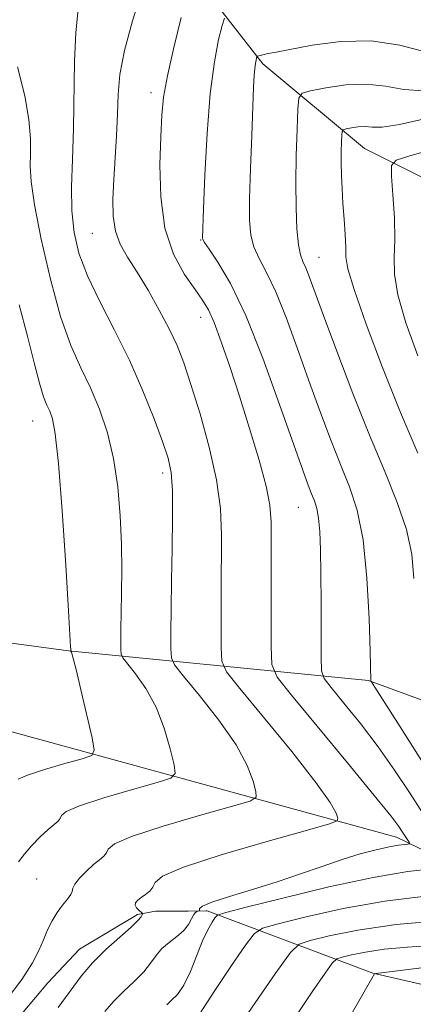
# Model space of a CAD drawing. Extents: x 2047300 to 2050200, y 352300 to 355200.
# Drawn here: x 2049781 to 2049865, y 353705 to 353915 of the extents above; entities that cross this region are included whole.
import ezdxf

# ---------------------------------------------------------------- set-up
doc = ezdxf.new("R2010")
doc.units = 0
doc.header["$MEASUREMENT"] = 0
for name, color, linetype, lineweight in [('DTM HARD BREAKLINE', 7, 'Continuous', 0), ('DTM SPOT ELEVATION', 2, 'Continuous', 13), ('INDEX CONTOUR', 41, 'Continuous', 13), ('INTERMEDIATE CONTOUR', 44, 'Continuous', 0)]:
    doc.layers.add(name, color=color, linetype=linetype, lineweight=lineweight)

msp = doc.modelspace()

# ---------------------------------------------------------------- linework, layer by layer
at = {"layer": 'DTM HARD BREAKLINE'}
for points in [[(2049891.56, 353868.91, 1033.55), (2049854.61, 353887.34, 1027.03), (2049832.97, 353905.36, 1022.37), (2049810.38, 353934.25, 1015.79), (2049796.19, 353937.9, 1014), (2049763.99, 353949.09, 1010.93), (2049745, 353955.29, 1008.49)], [(2049750.14, 353787.53, 1004.8), (2049762.94, 353784.22, 1006.97), (2049791.49, 353780.42, 1009.91), (2049855.5, 353774.07, 1021.89), (2049890.36, 353761.28, 1029.61), (2049924.99, 353745.2, 1035.99), (2049952.94, 353736.05, 1041.87), (2050000, 353722.391, 1050.402)], [(2050000, 353700.471, 1044.655), (2049972.1, 353708.45, 1039.15), (2049928.7, 353717.77, 1029.56), (2049895.37, 353724.3, 1023.98), (2049861.43, 353740.68, 1017.43), (2049756.25, 353769.48, 1005.23)], [(2049821.08, 353725.03, 1019.49), (2049821.08, 353725.03, 1018.91), (2049820.863, 353725.061, 1018.365), (2049817.034, 353724.936, 1017.342), (2049810.026, 353724.95, 1016.728), (2049806.25, 353724.277, 1015.705), (2049793.832, 353716.849, 1015.262), (2049787.129, 353709.707, 1014.751), (2049771.263, 353690.964, 1014.751), (2049758.473, 353671.424, 1014.989), (2049752.587, 353654.128, 1015.058), (2049752.818, 353627.582, 1015.501), (2049768.597, 353590.809, 1015.978)], [(2050000, 353687.366, 1049.654), (2049983.87, 353692.42, 1045.99), (2049956.73, 353698, 1043.22), (2049901.99, 353701.32, 1036.04), (2049856.36, 353711.79, 1027.92), (2049821.08, 353725.03, 1019.49)]]:
    msp.add_polyline3d(points, dxfattribs=at)
at = {"layer": 'DTM SPOT ELEVATION'}
for p in [(2049809.12, 353899.26, 1017.5), (2049796.6, 353869.29, 1015.17), (2049819.66, 353867.88, 1019.92), (2049844.95, 353864.2, 1024.9), (2049819.66, 353851.37, 1017.31), (2049783.9, 353829.32, 1009.17), (2049811.55, 353818.26, 1013.53), (2049840.52, 353810.94, 1019.09), (2049784.73, 353731.84, 1012.96)]:
    msp.add_point(p, dxfattribs=at)
at = {"layer": 'INDEX CONTOUR'}
for points in [[(2049824.7321, 353915.121, 1020), (2049824.255, 353913.5371, 1020), (2049823.519, 353910.524, 1020), (2049822.607, 353905.784, 1020), (2049821.73, 353899.073, 1020), (2049821.057, 353890.511, 1020), (2049820.592, 353881.671, 1020), (2049820.299, 353874.484, 1020), (2049820.062, 353868.22, 1020), (2049820.113, 353867.97, 1020), (2049820.484, 353867.344, 1020), (2049821.49, 353865.883, 1020), (2049823.365, 353863.1259, 1020), (2049826.023, 353858.592, 1020), (2049829.295, 353851.795, 1020), (2049832.955, 353842.674, 1020), (2049836.529, 353832.859, 1020), (2049841.436, 353818.846, 1020), (2049842.597, 353815.655, 1020), (2049843.33, 353813.783, 1020), (2049843.932, 353812.296, 1020), (2049844.442, 353810.713, 1020), (2049844.835, 353808.664, 1020), (2049845.097, 353805.811, 1020), (2049845.251, 353801.924, 1020), (2049845.334, 353796.802, 1020), (2049845.377, 353790.504, 1020), (2049845.395, 353784.133, 1020), (2049845.399, 353779.053, 1020), (2049845.479, 353776.158, 1020), (2049846.024, 353774.471, 1020), (2049847.503, 353772.547, 1020), (2049850.209, 353769.275, 1020), (2049853.734, 353764.89, 1020), (2049857.498, 353759.963, 1020), (2049861.02, 353754.994, 1020), (2049864.227, 353750.196, 1020), (2049867.149, 353745.713, 1020)], [(2049780.986, 353854.061, 1010), (2049782.798, 353847.398, 1010), (2049784.213, 353841.711, 1010), (2049785.314, 353837.3461, 1010), (2049786.183, 353834.489, 1010), (2049786.89, 353832.701, 1010), (2049787.501, 353831.39, 1010), (2049788.079, 353829.808, 1010), (2049788.682, 353826.61, 1010), (2049789.365, 353820.298, 1010), (2049790.147, 353810.16, 1010), (2049790.914, 353798.622, 1010), (2049791.515, 353788.896, 1010), (2049791.9599, 353781.227, 1010), (2049791.974, 353780.768, 1010), (2049791.971, 353780.43, 1010), (2049791.988, 353780.353, 1010), (2049792.03, 353780.301, 1010), (2049792.136, 353780.077, 1010), (2049792.442, 353779.033, 1010), (2049793.109, 353776.395, 1010), (2049794.21, 353771.785, 1010), (2049796.533, 353761.84, 1010), (2049797.015, 353759.262, 1010), (2049796.47, 353758.113, 1010), (2049794.43, 353757.408, 1010), (2049790.727, 353756.377, 1010), (2049786.387, 353755.113, 1010), (2049782.737, 353753.926, 1010), (2049780.755, 353753.0519, 1010)], [(2049869.037, 353733.95, 1020), (2049863.844, 353733.384, 1020), (2049856.452, 353732.148, 1020), (2049846.985, 353730.105, 1020), (2049837.226, 353727.762, 1020), (2049829.377, 353725.791, 1020), (2049825.023, 353724.666, 1020), (2049823.301, 353724.082, 1020), (2049822.736, 353723.538, 1020), (2049822.108, 353722.589, 1020), (2049821.214, 353721.019, 1020), (2049820.108, 353718.6681, 1020), (2049817.485, 353712.124, 1020), (2049816.095, 353709.187, 1020), (2049814.742, 353707.219, 1020), (2049813.503, 353705.981, 1020), (2049812.458, 353705.048, 1020)]]:
    msp.add_polyline3d(points, dxfattribs=at)
at = {"layer": 'INTERMEDIATE CONTOUR'}
for points in [[(2049807.194, 353921.033, 1016), (2049805.142, 353914.516, 1016), (2049803.43, 353908.23, 1016), (2049802.479, 353903.111, 1016), (2049802.097, 353898.803, 1016), (2049801.935, 353894.625, 1016), (2049801.717, 353890.072, 1016), (2049801.165, 353880.726, 1016), (2049800.981, 353876.576, 1016), (2049801.041, 353872.921, 1016), (2049801.52, 353869.747, 1016), (2049802.5529, 353866.969, 1016), (2049804.109, 353864.214, 1016), (2049806.118, 353861.037, 1016), (2049808.468, 353857.155, 1016), (2049810.872, 353852.938, 1016), (2049813.002, 353848.92, 1016), (2049814.648, 353845.4, 1016), (2049816.063, 353841.74, 1016), (2049817.62, 353837.069, 1016), (2049819.552, 353830.827, 1016), (2049821.531, 353823.7201, 1016), (2049823.0911, 353816.766, 1016), (2049823.894, 353810.692, 1016), (2049824.122, 353805.061, 1016), (2049824.041, 353792.536, 1016), (2049824.027, 353786.12, 1016), (2049824.027, 353781.104, 1016), (2049824.177, 353778.173, 1016), (2049825.219, 353775.907, 1016), (2049828.046, 353772.366, 1016), (2049833.11, 353766.2631, 1016), (2049839.103, 353758.933, 1016), (2049844.275, 353752.366, 1016), (2049847.306, 353748.092, 1016), (2049848.5871, 353745.809, 1016), (2049848.94, 353744.753, 1016), (2049848.807, 353744.194, 1016), (2049847.127, 353743.538, 1016), (2049842.456, 353742.223, 1016), (2049834.094, 353739.895, 1016), (2049824.296, 353737.042, 1016), (2049816.053, 353734.36, 1016), (2049811.578, 353732.389, 1016), (2049809.961, 353731.0361, 1016), (2049809.508, 353730.052, 1016), (2049808.8519, 353729.228, 1016), (2049807.926, 353728.507, 1016), (2049806.987, 353727.872, 1016), (2049806.258, 353727.302, 1016), (2049805.828, 353726.765, 1016), (2049805.7519, 353726.2281, 1016), (2049806.04, 353725.673, 1016), (2049806.52, 353725.162, 1016), (2049807.225, 353724.55, 1016), (2049807.286, 353724.397, 1016), (2049807.206, 353724.183, 1016), (2049806.972, 353723.765, 1016), (2049806.301, 353722.952, 1016), (2049804.848, 353721.543, 1016), (2049802.422, 353719.42, 1016), (2049799.474, 353716.798, 1016), (2049796.608, 353713.979, 1016), (2049794.238, 353711.155, 1016), (2049789.319, 353704.459, 1016)], [(2049793.503, 353916.341, 1014), (2049793.042, 353911.971, 1014), (2049792.8031, 353905.927, 1014), (2049792.571, 353891.593, 1014), (2049792.3561, 353885.017, 1014), (2049792.179, 353879.194, 1014), (2049792.226, 353874.06, 1014), (2049792.683, 353869.479, 1014), (2049793.727, 353865.038, 1014), (2049795.537, 353860.252, 1014), (2049798.185, 353854.757, 1014), (2049801.33, 353848.676, 1014), (2049804.5259, 353842.248, 1014), (2049807.386, 353835.776, 1014), (2049809.76, 353829.802, 1014), (2049811.559, 353824.925, 1014), (2049812.729, 353821.437, 1014), (2049813.378, 353818.381, 1014), (2049813.648, 353814.493, 1014), (2049813.678, 353808.882, 1014), (2049813.576, 353802.164, 1014), (2049813.447, 353795.327, 1014), (2049813.371, 353789.248, 1014), (2049813.3439, 353784.334, 1014), (2049813.342, 353780.88, 1014), (2049813.4431, 353778.911, 1014), (2049814.142, 353777.389, 1014), (2049816.041, 353775.011, 1014), (2049819.452, 353770.868, 1014), (2049823.549, 353765.633, 1014), (2049827.22, 353760.376, 1014), (2049829.6069, 353755.99, 1014), (2049830.882, 353752.673, 1014), (2049831.471, 353750.449, 1014), (2049831.543, 353749.217, 1014), (2049830.241, 353748.397, 1014), (2049826.448, 353747.285, 1014), (2049819.639, 353745.389, 1014), (2049811.66, 353743.066, 1014), (2049804.947, 353740.8821, 1014), (2049801.304, 353739.277, 1014), (2049799.987, 353738.175, 1014), (2049799.618, 353737.374, 1014), (2049799.057, 353736.676, 1014), (2049798.115, 353735.9, 1014), (2049796.84, 353734.871, 1014), (2049795.331, 353733.494, 1014), (2049793.88, 353732.001, 1014), (2049792.833, 353730.707, 1014), (2049792.402, 353729.827, 1014), (2049792.277, 353729.179, 1014), (2049792.015, 353728.484, 1014), (2049791.287, 353727.513, 1014), (2049790.222, 353726.2441, 1014), (2049789.062, 353724.7049, 1014), (2049788.002, 353722.929, 1014), (2049787.047, 353720.965, 1014), (2049786.154, 353718.866, 1014), (2049785.214, 353716.617, 1014), (2049783.839, 353713.925, 1014), (2049781.576, 353710.432, 1014), (2049778.205, 353705.9871, 1014)], [(2049815.556, 353915.217, 1018), (2049813.965, 353908.821, 1018), (2049812.59, 353902.811, 1018), (2049811.777, 353898.277, 1018), (2049811.392, 353894.405, 1018), (2049811.183, 353889.907, 1018), (2049811.008, 353883.889, 1018), (2049811.162, 353877.026, 1018), (2049812.052, 353870.385, 1018), (2049813.91, 353864.844, 1018), (2049816.27, 353860.515, 1018), (2049818.49, 353857.321, 1018), (2049820.101, 353855.054, 1018), (2049821.322, 353852.988, 1018), (2049822.54, 353850.2629, 1018), (2049824.0681, 353846.21, 1018), (2049825.903, 353840.906, 1018), (2049827.964, 353834.617, 1018), (2049830.131, 353827.716, 1018), (2049832.127, 353821.011, 1018), (2049833.635, 353815.419, 1018), (2049834.437, 353811.429, 1018), (2049834.709, 353807.825, 1018), (2049834.725, 353802.962, 1018), (2049834.71, 353787.905, 1018), (2049834.713, 353781.329, 1018), (2049834.875, 353777.479, 1018), (2049835.997, 353774.7841, 1018), (2049839.042, 353770.934, 1018), (2049844.502, 353764.369, 1018), (2049851.003, 353756.527, 1018), (2049856.698, 353749.594, 1018), (2049860.195, 353745.229, 1018), (2049861.907, 353742.962, 1018), (2049862.699, 353741.796, 1018), (2049864.117, 353739.653, 1018), (2049864.2851, 353739.372, 1018), (2049864.214, 353739.262, 1018), (2049863.845, 353739.231, 1018), (2049863.1, 353739.183, 1018), (2049861.8329, 353739.028, 1018), (2049859.878, 353738.674, 1018), (2049857.13, 353738.046, 1018), (2049853.716, 353737.134, 1018), (2049849.819, 353735.945, 1018), (2049845.5861, 353734.501, 1018), (2049841.004, 353732.89, 1018), (2049836.022, 353731.213, 1018), (2049830.733, 353729.576, 1018), (2049825.812, 353728.095, 1018), (2049822.078, 353726.893, 1018), (2049820.1, 353726.054, 1018), (2049819.444, 353725.528, 1018), (2049819.425, 353725.23, 1018), (2049819.468, 353725.079, 1018), (2049819.434, 353725.022, 1018), (2049819.293, 353725.008, 1018), (2049819.027, 353724.9699, 1018), (2049818.661, 353724.7691, 1018), (2049818.23, 353724.247, 1018), (2049817.738, 353723.306, 1018), (2049817.06, 353722.085, 1018), (2049816.04, 353720.78, 1018), (2049814.597, 353719.541, 1018), (2049812.959, 353718.318, 1018), (2049811.428, 353717.012, 1018), (2049810.198, 353715.54, 1018), (2049809.021, 353713.884, 1018), (2049807.539, 353712.0371, 1018), (2049805.52, 353710.013, 1018), (2049803.232, 353707.886, 1018), (2049801.069, 353705.745, 1018), (2049799.288, 353703.624, 1018)], [(2049867.563, 353907.947, 1022), (2049862.116, 353909.355, 1022), (2049856.0291, 353910.265, 1022), (2049849.5481, 353910.128, 1022), (2049843.452, 353909.307, 1022), (2049835.803, 353907.837, 1022), (2049834.474, 353907.611, 1022), (2049833.977, 353907.545, 1022), (2049833.721, 353907.497, 1022), (2049833.226, 353907.3531, 1022), (2049831.784, 353906.992, 1022), (2049831.684, 353906.884, 1022), (2049831.609, 353906.637, 1022), (2049831.495, 353906.166, 1022), (2049831.352, 353905.426, 1022), (2049831.215, 353904.378, 1022), (2049831.104, 353902.882, 1022), (2049830.985, 353900.379, 1022), (2049830.567, 353890.074, 1022), (2049830.307, 353883.0859, 1022), (2049830.12, 353876.722, 1022), (2049830.096, 353872.097, 1022), (2049830.352, 353868.8789, 1022), (2049831.011, 353866.374, 1022), (2049832.159, 353863.913, 1022), (2049833.746, 353860.925, 1022), (2049835.685, 353856.858, 1022), (2049837.887, 353851.365, 1022), (2049840.252, 353844.891, 1022), (2049842.678, 353838.082, 1022), (2049845.07, 353831.507, 1022), (2049847.365, 353825.429, 1022), (2049849.506, 353820.033, 1022), (2049851.43, 353815.292, 1022), (2049853.058, 353810.33, 1022), (2049854.3079, 353804.056, 1022), (2049855.128, 353795.892, 1022), (2049855.6009, 353787.298, 1022), (2049855.843, 353780.243, 1022), (2049856, 353774.07, 1022), (2049856.098, 353773.784, 1022), (2049856.801, 353772.636, 1022), (2049862.209, 353764.176, 1022), (2049866.785, 353757.057, 1022)], [(2049780.638, 353904.711, 1012), (2049782.187, 353898.585, 1012), (2049783.057, 353893.523, 1012), (2049783.374, 353889.477, 1012), (2049783.389, 353886.267, 1012), (2049783.359, 353883.546, 1012), (2049783.561, 353880.304, 1012), (2049784.279, 353875.362, 1012), (2049785.703, 353868.023, 1012), (2049787.646, 353859.518, 1012), (2049789.829, 353851.559, 1012), (2049792.014, 353845.425, 1012), (2049794.137, 353840.66, 1012), (2049796.178, 353836.376, 1012), (2049798.098, 353831.8261, 1012), (2049799.791, 353826.818, 1012), (2049801.132, 353821.303, 1012), (2049802.033, 353815.299, 1012), (2049802.556, 353809.106, 1012), (2049802.798, 353803.096, 1012), (2049802.853, 353797.589, 1012), (2049802.803, 353792.703, 1012), (2049802.723, 353788.5091, 1012), (2049802.675, 353785.071, 1012), (2049802.656, 353780.655, 1012), (2049802.708, 353779.649, 1012), (2049803.065, 353778.871, 1012), (2049805.794, 353775.472, 1012), (2049807.996, 353772.333, 1012), (2049810.164, 353768.385, 1012), (2049811.908, 353763.888, 1012), (2049813.176, 353759.538, 1012), (2049814.002, 353756.145, 1012), (2049814.279, 353754.24, 1012), (2049813.356, 353753.255, 1012), (2049810.439, 353752.346, 1012), (2049805.183, 353750.883, 1012), (2049799.023, 353749.0899, 1012), (2049793.842, 353747.404, 1012), (2049791.029, 353746.164, 1012), (2049790.012, 353745.314, 1012), (2049789.728, 353744.696, 1012), (2049789.28, 353744.142, 1012), (2049787.179, 353742.3571, 1012), (2049785.486, 353740.764, 1012), (2049783.6531, 353738.89, 1012), (2049782.025, 353737.0539, 1012), (2049780.842, 353735.437, 1012)], [(2049867.176, 353899.623, 1024), (2049862.971, 353899.913, 1024), (2049859.082, 353900.596, 1024), (2049855.055, 353901.063, 1024), (2049850.64, 353900.873, 1024), (2049846.402, 353900.252, 1024), (2049843.107, 353899.597, 1024), (2049841.295, 353899.094, 1024), (2049840.594, 353898.089, 1024), (2049840.402, 353895.722, 1024), (2049840.233, 353891.435, 1024), (2049840.059, 353885.881, 1024), (2049839.964, 353880.0181, 1024), (2049840.016, 353874.681, 1024), (2049840.212, 353870.221, 1024), (2049840.531, 353866.864, 1024), (2049840.953, 353864.701, 1024), (2049841.469, 353863.2571, 1024), (2049842.075, 353861.922, 1024), (2049842.8181, 353860.056, 1024), (2049845.871, 353851.761, 1024), (2049848.704, 353844.169, 1024), (2049852.133, 353835.203, 1024), (2049855.6811, 353826.282, 1024), (2049858.92, 353818.538, 1024), (2049861.612, 353811.946, 1024), (2049863.57, 353806.198, 1024), (2049864.683, 353800.961, 1024), (2049865.152, 353795.817, 1024)], [(2049867.765, 353893.75, 1026), (2049862.094, 353892.429, 1026), (2049858.404, 353891.885, 1026), (2049856.249, 353891.88, 1026), (2049854.761, 353892.005, 1026), (2049853.2611, 353891.94, 1026), (2049851.82, 353891.729, 1026), (2049850.7, 353891.507, 1026), (2049850.084, 353891.335, 1026), (2049849.845, 353890.9939, 1026), (2049849.78, 353890.189, 1026), (2049849.724, 353888.71, 1026), (2049849.672, 353886.669, 1026), (2049849.659, 353884.259, 1026), (2049849.7141, 353881.635, 1026), (2049849.839, 353878.784, 1026), (2049850.0299, 353875.653, 1026), (2049850.269, 353872.275, 1026), (2049850.49, 353869.007, 1026), (2049850.615, 353866.2929, 1026), (2049850.668, 353864.257, 1026), (2049851.087, 353861.752, 1026), (2049852.41, 353857.314, 1026), (2049854.997, 353849.973, 1026), (2049858.4841, 353840.7459, 1026), (2049862.324, 353831.14, 1026), (2049866.017, 353822.484, 1026)], [(2049869.5401, 353887.271, 1028), (2049864.25, 353885.776, 1028), (2049861.344, 353884.832, 1028), (2049860.337, 353883.718, 1028), (2049860.365, 353881.48, 1028), (2049860.679, 353877.511, 1028), (2049860.983, 353872.601, 1028), (2049861.098, 353867.885, 1028), (2049860.961, 353864.127, 1028), (2049860.981, 353860.604, 1028), (2049861.687, 353856.219, 1028), (2049863.444, 353850.213, 1028), (2049865.963, 353843.18, 1028)], [(2049867.605, 353728.184, 1022), (2049858.93, 353727.119, 1022), (2049850.093, 353725.513, 1022), (2049842.151, 353723.733, 1022), (2049836.191, 353722.256, 1022), (2049832.862, 353721.308, 1022), (2049831.058, 353720.123, 1022), (2049829.232, 353717.686, 1022), (2049826.257, 353713.362, 1022), (2049822.679, 353708.046, 1022), (2049819.462, 353703.014, 1022)], [(2049871.254, 353722.979, 1024), (2049861.357, 353722.088, 1024), (2049853.187, 353720.921, 1024), (2049847.073, 353719.704, 1024), (2049843.005, 353718.72, 1024), (2049840.702, 353717.949, 1024), (2049838.815, 353716.164, 1024), (2049835.728, 353711.834, 1024), (2049814.323, 353680.848, 1024)], [(2049869.548, 353717.694, 1026), (2049863.784, 353717.286, 1026), (2049858.808, 353716.834, 1026), (2049854.806, 353716.262, 1026), (2049851.811, 353715.666, 1026), (2049849.819, 353715.184, 1026), (2049848.689, 353714.8051, 1026), (2049847.755, 353713.915, 1026), (2049846.215, 353711.754, 1026), (2049843.477, 353707.769, 1026), (2049839.7849, 353702.2579, 1026)], [(2049883.303, 353714.921, 1028), (2049858.821, 353711.929, 1028), (2049857.05, 353711.698, 1028), (2049856.773, 353711.622, 1028), (2049851.517, 353702.454, 1028)]]:
    msp.add_polyline3d(points, dxfattribs=at)

doc.saveas('drawing.dxf')
